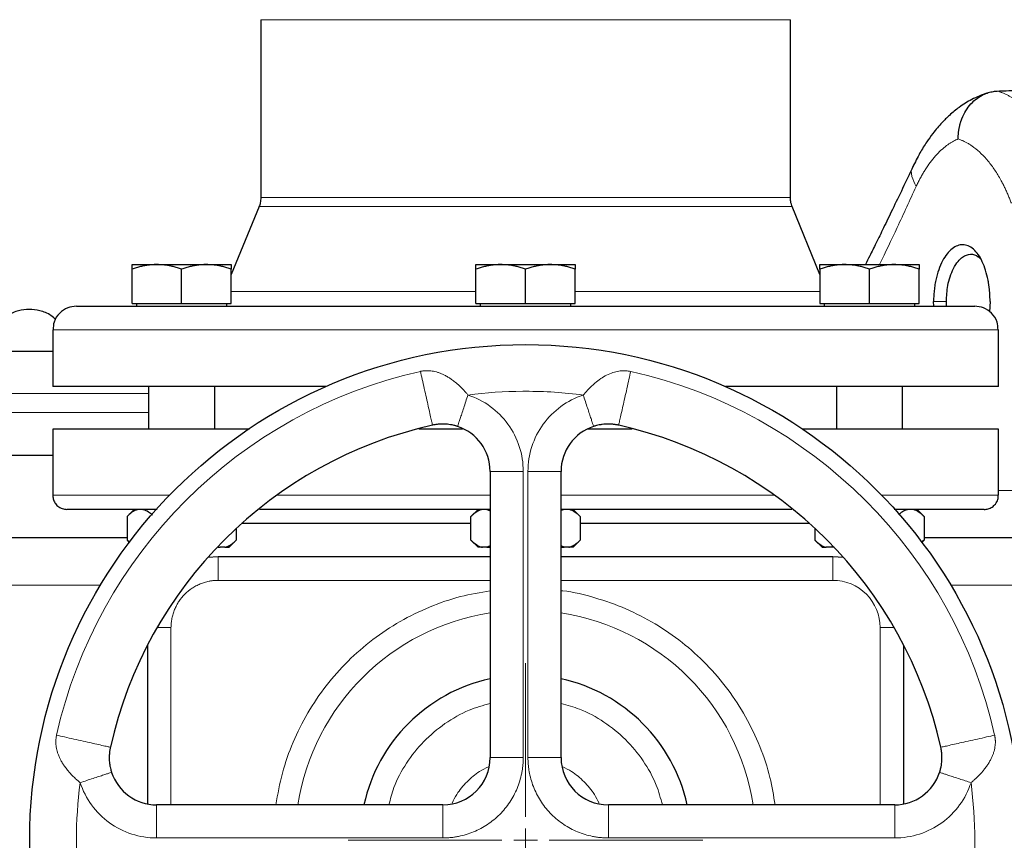
# Model space of a CAD drawing. Units: millimetres. Extents: x 0 to 420, y 0 to 297.
# Drawn here: x 256 to 266, y 242 to 250 of the extents above; entities that cross this region are included whole.
import ezdxf

# ---------------------------------------------------------------- set-up
doc = ezdxf.new("R2010")
doc.units = ezdxf.units.MM

# ---------------------------------------------------------------- blocks, each defined once
blk = doc.blocks.new('SW_CENTERMARKSYMBOL_6')
at = {"color": 0, "linetype": 'Continuous', "lineweight": 18}
for p, q in [((0, 0.25), (0, 1.875)), ((0, 0), (0, 0.125)), ((-0.25, 0), (-1.875, 0)), ((0, 0), (-0.125, 0)), ((0, 0), (0, -0.125)), ((0, 0), (0.125, 0)), ((0.25, 0), (1.875, 0)), ((0, -0.25), (0, -1.875))]:
    blk.add_line(p, q, dxfattribs=at)

msp = doc.modelspace()

# ---------------------------------------------------------------- linework, layer by layer
at = {"color": 7, "linetype": 'Continuous', "lineweight": 25}
for p, q in [((258.22821, 250.24069), (258.22821, 248.35892)), ((263.82821, 248.35892), (263.82821, 250.24069)), ((258.2096, 248.26426), (257.9159, 247.54634)), ((264.14052, 247.54634), (263.84682, 248.26426)), ((256.8659, 247.64976), (257.1284, 247.64976)), ((257.1284, 247.64976), (257.6534, 247.64976)), ((257.6534, 247.64976), (257.9159, 247.64976)), ((260.50321, 247.64976), (260.76571, 247.64976)), ((260.76571, 247.64976), (261.29071, 247.64976)), ((261.29071, 247.64976), (261.55321, 247.64976)), ((264.14052, 247.64976), (264.40302, 247.64976)), ((264.40302, 247.64976), (264.92802, 247.64976)), ((264.92802, 247.64976), (265.19052, 247.64976)), ((256.8659, 247.23976), (256.8659, 247.60287)), ((257.3909, 247.23976), (257.3909, 247.60287)), ((257.9159, 247.23976), (257.9159, 247.60287)), ((260.50321, 247.23976), (260.50321, 247.60287)), ((261.02821, 247.23976), (261.02821, 247.60287)), ((261.55321, 247.23976), (261.55321, 247.60287)), ((264.14052, 247.60287), (264.14052, 247.23976)), ((264.66552, 247.23976), (264.66552, 247.60287)), ((265.19052, 247.23976), (265.19052, 247.60287)), ((256.8659, 247.23976), (257.3909, 247.23976)), ((256.91215, 247.23976), (256.91215, 247.20951)), ((257.3909, 247.23976), (257.9159, 247.23976)), ((257.86965, 247.20951), (257.86965, 247.23976)), ((260.50321, 247.23976), (261.02821, 247.23976)), ((260.54946, 247.23976), (260.54946, 247.20951)), ((261.02821, 247.23976), (261.55321, 247.23976)), ((261.50696, 247.20951), (261.50696, 247.23976)), ((264.14052, 247.23976), (264.66552, 247.23976)), ((264.18677, 247.23976), (264.18677, 247.20951)), ((264.66552, 247.23976), (265.19052, 247.23976)), ((265.14427, 247.20951), (265.14427, 247.23976)), ((265.34565, 247.20976), (265.34316, 247.25976)), ((265.48009, 247.20976), (265.47803, 247.25976)), ((265.9398, 247.25976), (265.93487, 247.14975)), ((256.02821, 246.95976), (256.02821, 246.35976)), ((266.02821, 246.35976), (266.02821, 246.95976)), ((258.9156, 246.35976), (256.02821, 246.35976)), ((257.0409, 246.35976), (257.0409, 245.90976)), ((257.7409, 245.90976), (257.7409, 246.35976)), ((266.02821, 246.35976), (263.14082, 246.35976)), ((264.31552, 246.35976), (264.31552, 245.90976)), ((265.01552, 245.90976), (265.01552, 246.35976)), ((256.02821, 245.91001), (256.02821, 245.20976)), ((266.02821, 245.20976), (266.02821, 245.91001)), ((260.65321, 245.46288), (260.65321, 242.43476)), ((261.40321, 242.43476), (261.40321, 245.46288)), ((256.8909, 245.06211), (256.81318, 244.98439)), ((260.52623, 245.06014), (260.45048, 244.98439)), ((260.61947, 245.05976), (260.65321, 245.04579)), ((261.43696, 245.05976), (261.40321, 245.04694)), ((261.60594, 244.98439), (261.52821, 245.06211)), ((265.24324, 244.98439), (265.16552, 245.06211)), ((256.81355, 244.98476), (256.81355, 244.73476)), ((260.45086, 244.90976), (258.02363, 244.90976)), ((260.45086, 244.73476), (260.45086, 244.98476)), ((261.60556, 244.98476), (261.60556, 244.73476)), ((264.03279, 244.90976), (261.60556, 244.90976)), ((265.24287, 244.98476), (265.24287, 244.73476)), ((257.96825, 244.85926), (257.96825, 244.73476)), ((264.08817, 244.85926), (264.08817, 244.73476)), ((256.81318, 244.73513), (256.83669, 244.71163)), ((256.84136, 244.71187), (256.81355, 244.73476)), ((257.89288, 244.65939), (257.96863, 244.73513)), ((260.45048, 244.73513), (260.52586, 244.65976)), ((261.53019, 244.65939), (261.60594, 244.73513)), ((264.08779, 244.73513), (264.16354, 244.65939)), ((265.24287, 244.73476), (265.21547, 244.7122)), ((265.21973, 244.71163), (265.24324, 244.73513)), ((257.77712, 244.65976), (257.79965, 244.65976)), ((257.84818, 244.65976), (257.79965, 244.65976)), ((260.57093, 244.65976), (260.52586, 244.65976)), ((260.61947, 244.65976), (260.57093, 244.65976)), ((260.65321, 244.67381), (260.61947, 244.65976)), ((260.61947, 244.65976), (260.65321, 244.65976)), ((261.43696, 244.65976), (261.40321, 244.6738)), ((261.40321, 244.65976), (261.43696, 244.65976)), ((261.48549, 244.65976), (261.43696, 244.65976)), ((264.25677, 244.65976), (264.20824, 244.65976)), ((264.2734, 244.66668), (264.25677, 244.65976)), ((264.29011, 244.65976), (264.25677, 244.65976)), ((257.77821, 244.55976), (257.66667, 244.55142)), ((260.65321, 244.55976), (257.77821, 244.55976)), ((264.27831, 244.55976), (261.40321, 244.55976)), ((264.38974, 244.55144), (264.27831, 244.55976)), ((257.02821, 243.62131), (257.02821, 241.94424)), ((265.02831, 241.94425), (265.02831, 243.62112)), ((260.15321, 241.93476), (257.12509, 241.93476)), ((264.93133, 241.93476), (261.90321, 241.93476))]:
    msp.add_line(p, q, dxfattribs=at)
at = {"color": 8, "linetype": 'Continuous', "lineweight": 18}
for p, q in [((263.82821, 250.24069), (258.22821, 250.24069)), ((263.82821, 248.35892), (258.22821, 248.35892)), ((263.84682, 248.26426), (258.2096, 248.26426)), ((260.50321, 247.3651), (257.9159, 247.3651)), ((264.14052, 247.3651), (261.55321, 247.3651)), ((265.47803, 247.25976), (265.34316, 247.25976)), ((266.02821, 246.95976), (256.02821, 246.95976)), ((246.92821, 246.28476), (257.0409, 246.28476)), ((246.92821, 246.08476), (257.0409, 246.08476)), ((260.65321, 245.46288), (261.00321, 245.46288)), ((261.00321, 242.43476), (261.00321, 245.46288)), ((261.05321, 245.46288), (261.40321, 245.46288)), ((261.05321, 242.43476), (261.05321, 245.46288)), ((266.02821, 245.25976), (267.1231, 245.25976)), ((257.26249, 245.20976), (256.02821, 245.20976)), ((260.65321, 245.20976), (258.3962, 245.20976)), ((263.66022, 245.20976), (261.40321, 245.20976)), ((266.02821, 245.20976), (264.79393, 245.20976)), ((257.77821, 244.55976), (257.77821, 244.30976)), ((264.27831, 244.55976), (264.27831, 244.30976)), ((257.77821, 244.30976), (260.65321, 244.30976)), ((261.40321, 244.30976), (264.27831, 244.30976)), ((256.53231, 244.25976), (236.34964, 244.25976)), ((269.77821, 244.25976), (265.52411, 244.25976)), ((257.1311, 243.80976), (257.27821, 243.80976)), ((257.27821, 243.80976), (257.27821, 241.93476)), ((264.77831, 241.93476), (264.77831, 243.80976)), ((264.77831, 243.80976), (264.92533, 243.80976)), ((260.65321, 242.43476), (261.00321, 242.43476)), ((261.05321, 242.43476), (261.40321, 242.43476)), ((257.12509, 241.58476), (257.12509, 241.93476)), ((260.15321, 241.58476), (260.15321, 241.93476)), ((261.90321, 241.93476), (261.90321, 241.58476)), ((264.93133, 241.93476), (264.93133, 241.58476)), ((257.12509, 241.58476), (260.15321, 241.58476)), ((264.93133, 241.58476), (261.90321, 241.58476))]:
    msp.add_line(p, q, dxfattribs=at)
at = {"color": 7, "linetype": 'Continuous', "lineweight": 25}
msp.add_circle((261.02821, 241.55976), 5.24434, dxfattribs=at)
at = {"color": 8, "linetype": 'Continuous', "lineweight": 18}
for radius, start, end in [(5.08333, 102.635625, 167.364375), (5.08333, 12.635625, 77.364375), (2.43645, 98.853724, 171.146276), (2.43645, 8.853724, 81.146276)]:
    msp.add_arc((261.02821, 241.55976), radius, start, end, dxfattribs=at)
at = {"color": 7, "linetype": 'Continuous', "lineweight": 25}
for centre, radius, start, end in [((261.02821, 241.55976), 4.5, 102.634861, 167.364551), ((261.02821, 241.55976), 4.5, 12.634861, 77.364551), ((260.15321, 245.46288), 0.5, 360, 71.820369), ((261.90321, 245.46288), 0.5, 108.179632, 180), ((261.02821, 241.55976), 1.75, 102.373625, 167.626375), ((261.02821, 241.55976), 1.75, 12.373625, 77.626375), ((260.15321, 242.43476), 0.5, 270, 0), ((261.90321, 242.43476), 0.5, 180, 270), ((257.12509, 242.43476), 0.5, 198.179632, 270), ((264.93133, 242.43476), 0.5, 270, 341.820369)]:
    msp.add_arc(centre, radius, start, end, dxfattribs=at)
for points, knots in [([(265.60318, 248.97946), (265.60319, 248.98475), (265.6032, 248.99526), (265.60375, 249.01089), (265.60466, 249.02626), (265.60595, 249.04133), (265.60758, 249.05608), (265.60955, 249.07048), (265.61181, 249.08451), (265.61435, 249.09814), (265.61714, 249.11137), (265.62015, 249.12418), (265.62335, 249.13654), (265.62672, 249.14846), (265.63023, 249.15993), (265.64276, 249.19794), (265.66983, 249.25902), (265.72145, 249.33504), (265.78395, 249.39756), (265.83992, 249.43464), (265.88212, 249.45479), (265.9082, 249.46503), (265.93476, 249.47329), (265.96162, 249.4795), (265.98862, 249.48382), (266.00669, 249.485), (266.01569, 249.4856)], [0, 0, 0, 0, 0.02058921, 0.04089227, 0.06088589, 0.08054752, 0.09985547, 0.11878892, 0.13732802, 0.15545392, 0.17314878, 0.19039583, 0.20717935, 0.2234847, 0.23929828, 0.25460754, 0.38216604, 0.50513655, 0.62988008, 0.75301002, 0.79440287, 0.83583139, 0.87719922, 0.91841114, 0.95937441, 1, 1, 1, 1]), ([(266.01569, 249.4856), (266.04764, 249.48698), (266.11329, 249.48984), (266.21439, 249.49371), (266.32072, 249.49735), (266.43229, 249.50066), (266.54909, 249.50362), (266.62871, 249.50514), (266.66939, 249.50592)], [0, 0, 0, 0, 0.14669066, 0.30137169, 0.46404311, 0.63470496, 0.81335725, 1, 1, 1, 1]), ([(265.90639, 249.46367), (265.85259, 249.44339), (265.7529, 249.40582), (265.62055, 249.32147), (265.51579, 249.23641), (265.43994, 249.16151), (265.38141, 249.09588), (265.32772, 249.02933), (265.26521, 248.94181), (265.19298, 248.82586), (265.14691, 248.73237), (265.1219, 248.68164)], [0, 0, 0, 0, 0.17062265, 0.31619997, 0.43706142, 0.5337091, 0.59433975, 0.66349145, 0.75441637, 0.86674626, 1, 1, 1, 1]), ([(265.12479, 248.68804), (265.08838, 248.61071), (265.01679, 248.45866), (264.9127, 248.2418), (264.81855, 248.04785), (264.73834, 247.88445), (264.67436, 247.75516), (264.63702, 247.68032), (264.62176, 247.64976)], [0, 0, 0, 0, 0.22385714, 0.44016833, 0.62694166, 0.78417415, 0.91185726, 1, 1, 1, 1]), ([(258.2282, 248.36086), (258.22726, 248.34194), (258.22559, 248.30814), (258.21397, 248.27642), (258.20886, 248.26247)], [0, 0, 0, 0, 0.55997029, 1, 1, 1, 1]), ([(263.84757, 248.26247), (263.84127, 248.28034), (263.83002, 248.31226), (263.82877, 248.34601), (263.82822, 248.36086)], [0, 0, 0, 0, 0.56003081, 1, 1, 1, 1]), ([(265.93979, 247.25976), (265.93977, 247.26578), (265.93973, 247.27779), (265.93936, 247.29573), (265.93877, 247.31355), (265.93792, 247.33125), (265.93682, 247.34883), (265.93548, 247.36629), (265.9339, 247.38363), (265.93207, 247.40084), (265.92999, 247.41794), (265.92766, 247.43491), (265.92509, 247.45176), (265.92227, 247.46849), (265.91345, 247.51616), (265.89489, 247.59149), (265.8596, 247.68341), (265.81641, 247.75935), (265.76609, 247.8157), (265.71074, 247.85137), (265.65271, 247.86341), (265.5946, 247.85319), (265.53795, 247.82057), (265.48435, 247.76709), (265.43587, 247.69125), (265.39503, 247.59723), (265.37187, 247.51403), (265.3601, 247.4549), (265.35487, 247.42339), (265.35059, 247.39147), (265.34725, 247.35913), (265.34489, 247.32638), (265.34342, 247.29321), (265.34324, 247.27095), (265.34315, 247.25976)], [0, 0, 0, 0, 0.00961853, 0.01918006, 0.02869279, 0.03816504, 0.04760524, 0.05702191, 0.06642363, 0.07581901, 0.08521671, 0.09462535, 0.10405353, 0.1135098, 0.12300264, 0.18585463, 0.24820588, 0.31044031, 0.37252053, 0.43541727, 0.49805826, 0.55885991, 0.61973738, 0.68251377, 0.74501367, 0.81084836, 0.8765867, 0.89425402, 0.91181731, 0.92933147, 0.94685185, 0.96443377, 0.98213193, 1, 1, 1, 1]), ([(265.47803, 247.25976), (265.4811, 247.31744), (265.486, 247.40934), (265.51678, 247.52616), (265.55279, 247.61424), (265.59868, 247.68476), (265.65942, 247.74262), (265.7341, 247.76832), (265.80071, 247.75087), (265.83384, 247.71708), (265.84268, 247.70805)], [0, 0, 0, 0, 0.1710028, 0.27244245, 0.38428443, 0.50131942, 0.60527089, 0.77325902, 0.93943993, 1, 1, 1, 1]), ([(257.1284, 247.64976), (257.12225, 247.64971), (257.10996, 247.64962), (257.09158, 247.64886), (257.07324, 247.64764), (257.05488, 247.64592), (257.03645, 247.64372), (257.0179, 247.64102), (256.99086, 247.63642), (256.95519, 247.62888), (256.91068, 247.61725), (256.88099, 247.60771), (256.8659, 247.60287)], [0, 0, 0, 0, 0.069332869, 0.138303922, 0.20716912, 0.276180771, 0.345585316, 0.4156213, 0.486517635, 0.653243228, 0.823761387, 1, 1, 1, 1]), ([(256.8659, 247.60287), (256.8659, 247.60536), (256.86591, 247.61029), (256.86592, 247.61702), (256.86592, 247.62317), (256.86592, 247.62869), (256.86591, 247.6336), (256.86591, 247.63858), (256.86593, 247.64324), (256.86595, 247.64699), (256.86593, 247.64933), (256.86591, 247.64962), (256.8659, 247.64976)], [0, 0, 0, 0, 0.08898563, 0.17632639, 0.26223096, 0.34692983, 0.43067532, 0.51374093, 0.63715908, 0.75847745, 0.87897634, 1, 1, 1, 1]), ([(257.3909, 247.60287), (257.3833, 247.60536), (257.36823, 247.61029), (257.34567, 247.61702), (257.32339, 247.62317), (257.3013, 247.62869), (257.27936, 247.6336), (257.25393, 247.63858), (257.22509, 247.64324), (257.19282, 247.64699), (257.16062, 247.64933), (257.13916, 247.64962), (257.1284, 247.64976)], [0, 0, 0, 0, 0.088987804, 0.176331791, 0.26224063, 0.346944831, 0.430696699, 0.513769753, 0.637184769, 0.758497392, 0.878987772, 1, 1, 1, 1]), ([(257.6534, 247.64976), (257.64724, 247.64971), (257.63495, 247.64962), (257.61654, 247.64886), (257.59819, 247.64764), (257.57983, 247.64592), (257.56141, 247.64372), (257.54288, 247.64102), (257.51585, 247.63642), (257.48016, 247.62888), (257.43566, 247.61725), (257.40599, 247.60771), (257.3909, 247.60287)], [0, 0, 0, 0, 0.06934064, 0.13831868, 0.20719014, 0.27620737, 0.34561687, 0.41565721, 0.48655737, 0.65326675, 0.82377174, 1, 1, 1, 1]), ([(257.9159, 247.60287), (257.9083, 247.60536), (257.89322, 247.61029), (257.87066, 247.61702), (257.84837, 247.62317), (257.82629, 247.62869), (257.80435, 247.6336), (257.77893, 247.63858), (257.75007, 247.64324), (257.71777, 247.64699), (257.6856, 247.64933), (257.66415, 247.64962), (257.6534, 247.64976)], [0, 0, 0, 0, 0.08898563, 0.17632639, 0.26223096, 0.34692983, 0.43067532, 0.51374093, 0.63715908, 0.75847745, 0.87897634, 1, 1, 1, 1]), ([(257.9159, 247.64976), (257.9159, 247.64971), (257.9159, 247.64962), (257.91587, 247.64886), (257.91586, 247.64764), (257.91586, 247.64592), (257.91587, 247.64372), (257.91589, 247.64102), (257.9159, 247.63642), (257.91588, 247.62888), (257.91589, 247.61725), (257.9159, 247.60771), (257.9159, 247.60287)], [0, 0, 0, 0, 0.06934064, 0.13831868, 0.20719014, 0.27620737, 0.34561687, 0.41565721, 0.48655737, 0.65326675, 0.82377174, 1, 1, 1, 1]), ([(260.76571, 247.64976), (260.75955, 247.64971), (260.74727, 247.64962), (260.72888, 247.64886), (260.71054, 247.64764), (260.69218, 247.64592), (260.67375, 247.64372), (260.6552, 247.64102), (260.62816, 247.63642), (260.59249, 247.62888), (260.54798, 247.61725), (260.5183, 247.60771), (260.50321, 247.60287)], [0, 0, 0, 0, 0.06934064, 0.13831868, 0.20719014, 0.27620737, 0.34561687, 0.41565721, 0.48655737, 0.65326675, 0.82377174, 1, 1, 1, 1]), ([(260.50321, 247.60287), (260.50321, 247.60536), (260.50321, 247.61029), (260.50322, 247.61702), (260.50323, 247.62317), (260.50323, 247.62869), (260.50322, 247.6336), (260.50321, 247.63858), (260.50324, 247.64324), (260.50326, 247.64699), (260.50323, 247.64933), (260.50322, 247.64962), (260.50321, 247.64976)], [0, 0, 0, 0, 0.08898563, 0.17632639, 0.26223096, 0.34692983, 0.43067532, 0.51374093, 0.63715908, 0.75847745, 0.87897634, 1, 1, 1, 1]), ([(261.02821, 247.60287), (261.0206, 247.60536), (261.00553, 247.61029), (260.98298, 247.61702), (260.9607, 247.62317), (260.93861, 247.62869), (260.91667, 247.6336), (260.89124, 247.63858), (260.86241, 247.64324), (260.83013, 247.64699), (260.79793, 247.64933), (260.77647, 247.64962), (260.76571, 247.64976)], [0, 0, 0, 0, 0.08898563, 0.17632639, 0.26223096, 0.34692983, 0.43067532, 0.51374093, 0.63715908, 0.75847745, 0.87897634, 1, 1, 1, 1]), ([(261.29071, 247.64976), (261.28455, 247.64971), (261.27226, 247.64962), (261.25385, 247.64886), (261.2355, 247.64764), (261.21715, 247.64592), (261.19873, 247.64372), (261.1802, 247.64102), (261.15316, 247.63642), (261.11747, 247.62888), (261.07297, 247.61725), (261.04329, 247.60771), (261.02821, 247.60287)], [0, 0, 0, 0, 0.06933287, 0.13830392, 0.20716912, 0.27618077, 0.34558531, 0.4156213, 0.48651763, 0.65324322, 0.82376139, 1, 1, 1, 1]), ([(261.55321, 247.60287), (261.5456, 247.60536), (261.53053, 247.61029), (261.50797, 247.61702), (261.48568, 247.62317), (261.46359, 247.62869), (261.44165, 247.6336), (261.41623, 247.63858), (261.38737, 247.64324), (261.35507, 247.64699), (261.32291, 247.64933), (261.30146, 247.64962), (261.29071, 247.64976)], [0, 0, 0, 0, 0.0889878, 0.17633179, 0.26224063, 0.34694483, 0.4306967, 0.51376976, 0.63718477, 0.75849739, 0.87898777, 1, 1, 1, 1]), ([(261.55321, 247.64976), (261.55321, 247.64971), (261.5532, 247.64962), (261.55318, 247.64886), (261.55317, 247.64764), (261.55317, 247.64592), (261.55318, 247.64372), (261.5532, 247.64102), (261.55321, 247.63642), (261.55319, 247.62888), (261.5532, 247.61725), (261.55321, 247.60771), (261.55321, 247.60287)], [0, 0, 0, 0, 0.06934064, 0.13831868, 0.20719014, 0.27620737, 0.34561687, 0.41565722, 0.48655737, 0.65326675, 0.82377174, 1, 1, 1, 1]), ([(264.40302, 247.64976), (264.39686, 247.64971), (264.38457, 247.64962), (264.36619, 247.64886), (264.34784, 247.64764), (264.32949, 247.64592), (264.31106, 247.64372), (264.29251, 247.64102), (264.26546, 247.63642), (264.2298, 247.62888), (264.18529, 247.61725), (264.1556, 247.60771), (264.14052, 247.60287)], [0, 0, 0, 0, 0.06934064, 0.13831868, 0.20719014, 0.27620737, 0.34561687, 0.41565721, 0.48655737, 0.65326675, 0.82377174, 1, 1, 1, 1]), ([(264.14052, 247.60287), (264.14052, 247.60536), (264.14052, 247.61029), (264.14053, 247.61702), (264.14053, 247.62317), (264.14053, 247.62869), (264.14053, 247.6336), (264.14052, 247.63858), (264.14054, 247.64324), (264.14057, 247.64699), (264.14054, 247.64933), (264.14052, 247.64962), (264.14052, 247.64976)], [0, 0, 0, 0, 0.088987803, 0.176331791, 0.26224063, 0.346944831, 0.4306967, 0.513769754, 0.637184769, 0.758497392, 0.878987771, 1, 1, 1, 1]), ([(264.66552, 247.60287), (264.65791, 247.60536), (264.64284, 247.61029), (264.62029, 247.61702), (264.598, 247.62317), (264.57592, 247.62869), (264.55398, 247.6336), (264.52855, 247.63858), (264.49971, 247.64324), (264.46744, 247.64699), (264.43524, 247.64933), (264.41377, 247.64962), (264.40302, 247.64976)], [0, 0, 0, 0, 0.08898563, 0.17632639, 0.26223096, 0.34692983, 0.43067532, 0.51374093, 0.63715908, 0.75847745, 0.87897634, 1, 1, 1, 1]), ([(264.92802, 247.64976), (264.92186, 247.64971), (264.90957, 247.64962), (264.89116, 247.64886), (264.8728, 247.64764), (264.85444, 247.64592), (264.83603, 247.64372), (264.8175, 247.64102), (264.79046, 247.63642), (264.75477, 247.62888), (264.71028, 247.61725), (264.6806, 247.60771), (264.66552, 247.60287)], [0, 0, 0, 0, 0.06934064, 0.13831868, 0.20719014, 0.27620737, 0.34561687, 0.41565721, 0.48655737, 0.65326675, 0.82377174, 1, 1, 1, 1]), ([(265.19052, 247.60287), (265.18291, 247.60536), (265.16784, 247.61029), (265.14528, 247.61702), (265.12298, 247.62317), (265.1009, 247.62869), (265.07896, 247.6336), (265.05355, 247.63858), (265.02469, 247.64324), (264.99239, 247.64699), (264.96022, 247.64933), (264.93877, 247.64962), (264.92802, 247.64976)], [0, 0, 0, 0, 0.08898563, 0.17632639, 0.26223096, 0.34692983, 0.43067532, 0.51374093, 0.63715908, 0.75847745, 0.87897634, 1, 1, 1, 1]), ([(265.19052, 247.64976), (265.19051, 247.64971), (265.19051, 247.64962), (265.19049, 247.64886), (265.19048, 247.64764), (265.19047, 247.64592), (265.19049, 247.64372), (265.1905, 247.64102), (265.19052, 247.63642), (265.1905, 247.62888), (265.19051, 247.61725), (265.19051, 247.60771), (265.19052, 247.60287)], [0, 0, 0, 0, 0.06933287, 0.13830392, 0.20716912, 0.27618077, 0.34558532, 0.4156213, 0.48651764, 0.65324323, 0.82376139, 1, 1, 1, 1]), ([(256.27821, 247.20976), (256.24675, 247.20629), (256.18124, 247.19905), (256.09431, 247.1391), (256.03632, 247.05324), (256.03277, 246.98751), (256.03125, 246.95941)], [0, 0, 0, 0, 0.24021952, 0.50023229, 0.78638744, 1, 1, 1, 1]), ([(256.27821, 247.20976), (256.27821, 247.20976), (256.77462, 247.20976), (258.54334, 247.20976), (259.74395, 247.20976), (262.25311, 247.20976), (263.45993, 247.20976), (265.25075, 247.20976), (265.76216, 247.20976), (265.77784, 247.20976)], [0, 0, 0, 0, 0.25, 0.25, 0.5, 0.5, 0.75, 0.75, 1, 1, 1, 1]), ([(266.02503, 246.96048), (266.02351, 246.98821), (266.01995, 247.05356), (265.9621, 247.13909), (265.87518, 247.19905), (265.80967, 247.20629), (265.77821, 247.20976)], [0, 0, 0, 0, 0.211436879, 0.498384023, 0.759115624, 1, 1, 1, 1]), ([(256.05885, 247.06866), (256.0427, 247.08371), (255.9949, 247.12825), (255.89566, 247.16439), (255.77842, 247.18056), (255.65987, 247.16524), (255.54034, 247.11497), (255.4297, 247.02175), (255.357, 246.89162), (255.32561, 246.78791), (255.33311, 246.73634), (255.33334, 246.73476)], [0, 0, 0, 0, 0.0659187, 0.19501639, 0.30742576, 0.41983512, 0.54893281, 0.69216934, 0.84368855, 0.99520433, 1, 1, 1, 1]), ([(247.37821, 246.73476), (247.3832, 246.73476), (247.39317, 246.73476), (247.4737, 246.73476), (247.60173, 246.73476), (247.78117, 246.73476), (248.00963, 246.73476), (248.28604, 246.73476), (248.60864, 246.73476), (248.97548, 246.73476), (249.38424, 246.73476), (249.8324, 246.73476), (250.3172, 246.73476), (250.83571, 246.73476), (251.38471, 246.73476), (251.96079, 246.73476), (252.56036, 246.73476), (253.17976, 246.73476), (253.81521, 246.73476), (254.46284, 246.73476), (255.11843, 246.73476), (255.64194, 246.73476), (255.94489, 246.73476), (256.02821, 246.73476)], [0, 0, 0, 0, 0.04906429, 0.09813539, 0.14720939, 0.19628141, 0.24534662, 0.29441061, 0.34348196, 0.39255601, 0.44162807, 0.49069329, 0.53975719, 0.5888286, 0.63790271, 0.68697471, 0.73603991, 0.78510388, 0.83417516, 0.88324929, 0.93232128, 0.98138655, 1, 1, 1, 1]), ([(260.30921, 245.93792), (260.30652, 245.93879), (260.29976, 245.94097), (260.28743, 245.94461), (260.27064, 245.94904), (260.24674, 245.95433), (260.2181, 245.95901), (260.18761, 245.96199), (260.15421, 245.96329), (260.12256, 245.96235), (260.09172, 245.95928), (260.06732, 245.9557), (260.05155, 245.95239), (260.04387, 245.95078)], [0, 0, 0, 0, 0.03117647, 0.07822115, 0.14198896, 0.22362121, 0.35112506, 0.46782199, 0.56904878, 0.72747847, 0.82231544, 0.913451, 1, 1, 1, 1]), ([(262.01257, 245.95078), (262.00871, 245.95162), (262.0009, 245.95331), (261.98902, 245.95551), (261.97691, 245.95748), (261.9646, 245.95915), (261.95214, 245.96054), (261.92971, 245.96246), (261.90233, 245.96329), (261.86901, 245.962), (261.83841, 245.95902), (261.80776, 245.95403), (261.78091, 245.94789), (261.76142, 245.94247), (261.75113, 245.93918), (261.74721, 245.93793)], [0, 0, 0, 0, 0.04360117, 0.0880686, 0.13330113, 0.17918055, 0.22561762, 0.27253902, 0.42974094, 0.53215953, 0.64802399, 0.77634154, 0.88089069, 0.95464911, 1, 1, 1, 1]), ([(258.10973, 245.90976), (258.02416, 245.90976), (257.80555, 245.90976), (257.48771, 245.90976), (257.15675, 245.90976), (256.86423, 245.90976), (256.61149, 245.90976), (256.40143, 245.90976), (256.23566, 245.90976), (256.11698, 245.90976), (256.04213, 245.90976), (256.03285, 245.90976), (256.02821, 245.90976)], [0, 0, 0, 0, 0.0666973, 0.17039763, 0.27409795, 0.37779814, 0.48149869, 0.58519881, 0.68889895, 0.79259948, 0.89629997, 1, 1, 1, 1]), ([(260.3602, 245.90976), (260.25706, 245.90976), (260.10135, 245.90976), (259.95012, 245.90976), (259.89906, 245.90976)], [0, 0, 0, 0, 0.66234564, 1, 1, 1, 1]), ([(262.15367, 245.90976), (262.10383, 245.90976), (261.94907, 245.90976), (261.78972, 245.90976), (261.6817, 245.90976)], [0, 0, 0, 0, 0.32208582, 1, 1, 1, 1]), ([(266.02821, 245.90976), (266.02357, 245.90976), (266.01429, 245.90976), (265.93944, 245.90976), (265.82076, 245.90976), (265.65499, 245.90976), (265.44493, 245.90976), (265.19219, 245.90976), (264.89968, 245.90976), (264.56867, 245.90976), (264.25388, 245.90976), (264.03853, 245.90976), (263.9562, 245.90976)], [0, 0, 0, 0, 0.10396006, 0.20792056, 0.31188116, 0.41584128, 0.5198015, 0.62376208, 0.7277223, 0.83168265, 0.935643, 1, 1, 1, 1]), ([(247.37821, 245.63476), (247.3832, 245.63476), (247.39317, 245.63476), (247.47371, 245.63476), (247.60174, 245.63476), (247.78117, 245.63476), (248.00963, 245.63476), (248.28605, 245.63476), (248.60865, 245.63476), (248.97549, 245.63476), (249.38425, 245.63476), (249.83241, 245.63476), (250.31722, 245.63476), (250.83572, 245.63476), (251.38473, 245.63476), (251.9608, 245.63476), (252.56037, 245.63476), (253.17977, 245.63476), (253.81524, 245.63476), (254.46286, 245.63476), (255.11844, 245.63476), (255.64194, 245.63476), (255.94489, 245.63476), (256.02821, 245.63476)], [0, 0, 0, 0, 0.04906491, 0.09813727, 0.14721128, 0.19628266, 0.24534663, 0.29441188, 0.3434839, 0.39255794, 0.44162932, 0.49069329, 0.53975848, 0.58883053, 0.63790452, 0.68697591, 0.7360399, 0.78510506, 0.83417711, 0.88325119, 0.93232262, 0.98138655, 1, 1, 1, 1]), ([(256.02829, 245.21447), (256.02899, 245.20041), (256.03047, 245.17113), (256.049, 245.12914), (256.08125, 245.09166), (256.12627, 245.06488), (256.16135, 245.06142), (256.17821, 245.05976)], [0, 0, 0, 0, 0.17542217, 0.36527493, 0.56198723, 0.78956437, 1, 1, 1, 1]), ([(265.87821, 245.05976), (265.8924, 245.06094), (265.92188, 245.06338), (265.96345, 245.08353), (265.99974, 245.11715), (266.02474, 245.16286), (266.02704, 245.19776), (266.02814, 245.21447)], [0, 0, 0, 0, 0.17740033, 0.3685, 0.56541103, 0.79183063, 1, 1, 1, 1]), ([(257.13358, 245.05976), (257.08357, 245.05976), (256.93774, 245.05976), (256.73785, 245.05976), (256.53426, 245.05976), (256.37544, 245.05976), (256.26175, 245.05976), (256.19099, 245.05976), (256.18281, 245.05976), (256.17878, 245.05976)], [0, 0, 0, 0, 0.08034169, 0.23426025, 0.38817925, 0.54209778, 0.69601648, 0.84993451, 1, 1, 1, 1]), ([(256.93362, 245.05976), (256.91727, 245.0547), (256.88412, 245.04444), (256.84445, 245.01443), (256.82136, 244.99226), (256.81355, 244.98476)], [0, 0, 0, 0, 0.3917815, 0.79437092, 1, 1, 1, 1]), ([(256.98216, 245.05976), (257.00181, 245.05373), (257.0366, 245.04304), (257.06853, 245.01377), (257.08243, 245.00103)], [0, 0, 0, 0, 0.56476634, 1, 1, 1, 1]), ([(260.65321, 245.05976), (260.61207, 245.05976), (260.41263, 245.05976), (260.0587, 245.05976), (259.59746, 245.05976), (259.14961, 245.05976), (258.72186, 245.05976), (258.40833, 245.05976), (258.24771, 245.05976), (258.2131, 245.05976)], [0, 0, 0, 0, 0.04696371, 0.22764662, 0.40832933, 0.58901158, 0.76969432, 0.95037696, 1, 1, 1, 1]), ([(260.57093, 245.05976), (260.56813, 245.05917), (260.56253, 245.05798), (260.55416, 245.05551), (260.54579, 245.05254), (260.5374, 245.04902), (260.52898, 245.04497), (260.52052, 245.04037), (260.50809, 245.03289), (260.49168, 245.02135), (260.47124, 245.00452), (260.45775, 244.99144), (260.45086, 244.98476)], [0, 0, 0, 0, 0.06675204, 0.13361847, 0.2007981, 0.26848371, 0.3368608, 0.40610655, 0.47638895, 0.64447307, 0.81852389, 1, 1, 1, 1]), ([(263.84419, 245.05976), (263.80278, 245.05976), (263.635, 245.05976), (263.31366, 245.05976), (262.88475, 245.05976), (262.43616, 245.05976), (261.97433, 245.05976), (261.62798, 245.05976), (261.43644, 245.05976), (261.40321, 245.05976)], [0, 0, 0, 0, 0.05917656, 0.23975904, 0.42034146, 0.60092488, 0.78150735, 0.96209021, 1, 1, 1, 1]), ([(261.60556, 244.98476), (261.60204, 244.98823), (261.59508, 244.99508), (261.58459, 245.00464), (261.57422, 245.01352), (261.56394, 245.02166), (261.55373, 245.0291), (261.54209, 245.03678), (261.52901, 245.04433), (261.51446, 245.05115), (261.5, 245.05648), (261.49032, 245.05867), (261.48549, 245.05976)], [0, 0, 0, 0, 0.09304616, 0.1840204, 0.27308788, 0.36043079, 0.44624879, 0.53075924, 0.65116466, 0.76888396, 0.88483395, 1, 1, 1, 1]), ([(265.8782, 245.05976), (265.87332, 245.05976), (265.86356, 245.05976), (265.79006, 245.05976), (265.67404, 245.05976), (265.51309, 245.05976), (265.3072, 245.05976), (265.11148, 245.05976), (264.97135, 245.05976), (264.9275, 245.05976)], [0, 0, 0, 0, 0.1549066, 0.30981242, 0.46471913, 0.61962597, 0.77453245, 0.92943903, 1, 1, 1, 1]), ([(265.07426, 245.05976), (265.05793, 245.05464), (265.02481, 245.04425), (264.99189, 245.02014), (264.97534, 245.00457), (264.97415, 245.00345)], [0, 0, 0, 0, 0.47452253, 0.96213384, 1, 1, 1, 1]), ([(265.24287, 244.98476), (265.23935, 244.98823), (265.23238, 244.99508), (265.2219, 245.00464), (265.21153, 245.01352), (265.20125, 245.02166), (265.19104, 245.0291), (265.1794, 245.03678), (265.16631, 245.04433), (265.15177, 245.05115), (265.1373, 245.05648), (265.12762, 245.05867), (265.1228, 245.05976)], [0, 0, 0, 0, 0.09304616, 0.1840204, 0.27308788, 0.36043079, 0.44624879, 0.53075924, 0.65116466, 0.76888396, 0.88483395, 1, 1, 1, 1]), ([(256.81355, 244.75976), (256.50502, 244.75976), (255.83736, 244.75976), (254.78749, 244.75976), (253.6734, 244.75976), (252.54764, 244.75976), (251.41482, 244.75976), (250.2782, 244.75976), (249.1416, 244.75976), (248.00874, 244.75976), (246.88309, 244.75976), (245.76857, 244.75976), (244.66845, 244.75976), (243.58654, 244.75976), (242.52619, 244.75976), (241.49084, 244.75976), (240.48394, 244.75976), (239.5086, 244.75976), (238.56795, 244.75976), (237.66587, 244.75976), (236.80126, 244.75976), (236.26206, 244.75976), (235.9925, 244.75976)], [0, 0, 0, 0, 0.04324966, 0.09359281, 0.14396112, 0.19430384, 0.24466869, 0.29502121, 0.34537484, 0.39573911, 0.44608217, 0.49645048, 0.54679329, 0.59715812, 0.64751053, 0.69786421, 0.74822846, 0.79857164, 0.84893998, 0.89928266, 0.94964719, 1, 1, 1, 1]), ([(257.84818, 244.65976), (257.85097, 244.66035), (257.85656, 244.66154), (257.8649, 244.66399), (257.87324, 244.66695), (257.8816, 244.67045), (257.88999, 244.67448), (257.89843, 244.67906), (257.91085, 244.68652), (257.9273, 244.69806), (257.9478, 244.71494), (257.96134, 244.72806), (257.96825, 244.73476)], [0, 0, 0, 0, 0.06652374, 0.13316208, 0.20011191, 0.26756416, 0.33570259, 0.40470272, 0.47473106, 0.64333551, 0.81793365, 1, 1, 1, 1]), ([(260.45086, 244.73476), (260.45435, 244.73133), (260.46125, 244.72454), (260.47163, 244.71506), (260.4819, 244.70625), (260.49209, 244.69815), (260.50221, 244.69076), (260.51383, 244.68305), (260.52698, 244.67542), (260.54167, 244.66848), (260.55628, 244.66307), (260.56606, 244.66086), (260.57093, 244.65976)], [0, 0, 0, 0, 0.09216978, 0.18230511, 0.27056622, 0.3571297, 0.44218898, 0.52595451, 0.64763464, 0.76656229, 0.88367956, 1, 1, 1, 1]), ([(261.48549, 244.65976), (261.48828, 244.66035), (261.49386, 244.66154), (261.5022, 244.66399), (261.51055, 244.66695), (261.51891, 244.67045), (261.5273, 244.67448), (261.53573, 244.67906), (261.54816, 244.68652), (261.56461, 244.69806), (261.58511, 244.71494), (261.59865, 244.72806), (261.60556, 244.73476)], [0, 0, 0, 0, 0.06652374, 0.13316209, 0.20011191, 0.26756416, 0.33570259, 0.40470272, 0.47473106, 0.64333551, 0.81793365, 1, 1, 1, 1]), ([(264.08817, 244.73476), (264.09165, 244.73133), (264.09855, 244.72454), (264.10894, 244.71506), (264.11921, 244.70625), (264.1294, 244.69815), (264.13951, 244.69076), (264.15114, 244.68305), (264.16429, 244.67542), (264.17898, 244.66848), (264.19359, 244.66307), (264.20336, 244.66086), (264.20824, 244.65976)], [0, 0, 0, 0, 0.092169785, 0.182305112, 0.270566219, 0.357129701, 0.442188985, 0.525954512, 0.647634635, 0.766562293, 0.88367956, 1, 1, 1, 1]), ([(269.27694, 244.75976), (269.26723, 244.75976), (269.24781, 244.75976), (269.14514, 244.75976), (268.99098, 244.75976), (268.78329, 244.75976), (268.52792, 244.75976), (268.22991, 244.75976), (267.89571, 244.75976), (267.53242, 244.75976), (267.14774, 244.75976), (266.74993, 244.75976), (266.34722, 244.75976), (265.94903, 244.75976), (265.57548, 244.75976), (265.34916, 244.75976), (265.24287, 244.75976)], [0, 0, 0, 0, 0.07201787, 0.14403567, 0.21605322, 0.28807093, 0.36008881, 0.43210645, 0.50412416, 0.57614188, 0.64815962, 0.7201773, 0.79219505, 0.86421278, 0.93623047, 1, 1, 1, 1]), ([(257.84818, 244.65976), (257.86127, 244.65976), (257.88743, 244.65976), (257.89131, 244.65976), (257.89325, 244.65976)], [0, 0, 0, 0, 0.49999867, 1, 1, 1, 1]), ([(264.16317, 244.65976), (264.16511, 244.65976), (264.16899, 244.65976), (264.19516, 244.65976), (264.20824, 244.65976)], [0, 0, 0, 0, 0.50000078, 1, 1, 1, 1]), ([(256.63719, 242.54412), (256.63635, 242.54026), (256.63466, 242.53245), (256.63246, 242.52057), (256.6305, 242.50846), (256.62882, 242.49615), (256.62743, 242.48369), (256.62551, 242.46126), (256.62468, 242.43388), (256.62597, 242.40056), (256.62895, 242.36996), (256.63394, 242.33931), (256.64008, 242.31246), (256.6455, 242.29297), (256.64879, 242.28268), (256.65005, 242.27876)], [0, 0, 0, 0, 0.043601148, 0.088068564, 0.133301092, 0.179180517, 0.225617601, 0.272539022, 0.429741013, 0.53215953, 0.64802402, 0.77634154, 0.88089067, 0.954649089, 1, 1, 1, 1]), ([(265.40637, 242.27876), (265.40724, 242.28146), (265.40942, 242.28821), (265.41306, 242.30054), (265.41749, 242.31733), (265.42278, 242.34123), (265.42746, 242.36987), (265.43044, 242.40036), (265.43174, 242.43376), (265.4308, 242.46541), (265.42773, 242.49625), (265.42415, 242.52065), (265.42084, 242.53642), (265.41923, 242.54411)], [0, 0, 0, 0, 0.031176466, 0.078221141, 0.141988956, 0.223621207, 0.351125068, 0.467821992, 0.569048793, 0.727478474, 0.82231543, 0.913450987, 1, 1, 1, 1])]:
    msp.add_open_spline(points, degree=3, knots=knots, dxfattribs=at)
at = {"color": 8, "linetype": 'Continuous', "lineweight": 18}
for points, knots in [([(266.01569, 249.4856), (266.02131, 249.48389), (266.03247, 249.48052), (266.049, 249.47485), (266.06521, 249.4688), (266.08112, 249.46236), (266.09672, 249.45555), (266.11201, 249.44839), (266.12699, 249.44091), (266.14167, 249.43312), (266.15605, 249.42503), (266.17014, 249.41668), (266.18393, 249.40808), (266.19742, 249.39925), (266.21062, 249.3902), (266.23601, 249.37203), (266.27307, 249.34271), (266.32088, 249.29894), (266.367, 249.25066), (266.40477, 249.20597), (266.43497, 249.16691), (266.45826, 249.13489), (266.48132, 249.10125), (266.50411, 249.06596), (266.52662, 249.02901), (266.54882, 248.99038), (266.57068, 248.95007), (266.59218, 248.90805), (266.61329, 248.86433), (266.63399, 248.81889), (266.65427, 248.77176), (266.67407, 248.7229), (266.69345, 248.67243), (266.70587, 248.63758), (266.7121, 248.62008)], [0, 0, 0, 0, 0.01974254, 0.03922273, 0.05844052, 0.07739563, 0.09608774, 0.11451659, 0.1326819, 0.15058346, 0.16822105, 0.18559448, 0.20270359, 0.21954823, 0.23612829, 0.25244366, 0.31578559, 0.37863972, 0.44100879, 0.50289122, 0.53644484, 0.57030021, 0.60445675, 0.63891397, 0.67367153, 0.70872928, 0.74408738, 0.77974625, 0.81570596, 0.85196614, 0.88852626, 0.9253857, 0.96254382, 1, 1, 1, 1]), ([(265.1585, 248.47597), (265.16177, 248.48305), (265.16831, 248.49722), (265.17838, 248.51804), (265.18864, 248.53853), (265.1991, 248.55866), (265.20977, 248.57845), (265.22064, 248.59789), (265.23171, 248.61698), (265.24298, 248.63572), (265.26761, 248.67523), (265.30696, 248.73239), (265.36275, 248.80087), (265.42075, 248.86046), (265.46856, 248.90061), (265.50495, 248.92664), (265.52939, 248.94242), (265.55391, 248.9565), (265.57851, 248.96903), (265.59496, 248.97599), (265.60318, 248.97946)], [0, 0, 0, 0, 0.02774186, 0.05548757, 0.0832474, 0.11103159, 0.13885037, 0.16671391, 0.19463234, 0.22261575, 0.25067414, 0.37552073, 0.50074665, 0.62570763, 0.75048078, 0.80066861, 0.85065735, 0.90050388, 0.95026555, 1, 1, 1, 1]), ([(265.60318, 248.97946), (265.60839, 248.97761), (265.61881, 248.9739), (265.63431, 248.9677), (265.64972, 248.96104), (265.66504, 248.95388), (265.68026, 248.94621), (265.69539, 248.93805), (265.71043, 248.92939), (265.72537, 248.92023), (265.74022, 248.91057), (265.75498, 248.90042), (265.79143, 248.87393), (265.84813, 248.8255), (265.92178, 248.74523), (265.99082, 248.65198), (266.04067, 248.56964), (266.07433, 248.50648), (266.09395, 248.46718), (266.11289, 248.4267), (266.13115, 248.38503), (266.14879, 248.34226), (266.16, 248.31278), (266.1656, 248.29803)], [0, 0, 0, 0, 0.02260022, 0.04519924, 0.06780293, 0.09041717, 0.11304783, 0.13570078, 0.15838185, 0.18109686, 0.20385161, 0.22665185, 0.24950333, 0.37425754, 0.49921766, 0.62430223, 0.74928336, 0.7912897, 0.83315791, 0.87492534, 0.91662962, 0.95830855, 1, 1, 1, 1]), ([(265.1257, 248.68763), (265.12504, 248.68693), (265.10112, 248.66146), (265.10504, 248.58629), (265.14113, 248.51181), (265.1585, 248.47596)], [0, 0, 0, 0, 0.01444157, 0.52557598, 1, 1, 1, 1]), ([(265.1585, 248.47596), (265.09229, 248.33182), (264.96596, 248.05675), (264.83415, 247.781), (264.77141, 247.64976)], [0, 0, 0, 0, 0.52403144, 1, 1, 1, 1]), ([(259.91623, 246.51998), (259.91949, 246.52069), (259.92608, 246.52214), (259.93615, 246.52389), (259.94648, 246.52535), (259.95707, 246.52647), (259.96791, 246.52727), (259.97898, 246.5277), (259.99027, 246.52778), (260.00178, 246.52747), (260.01349, 246.52677), (260.03116, 246.52511), (260.05542, 246.52139), (260.08558, 246.51426), (260.11714, 246.50413), (260.14859, 246.49139), (260.18163, 246.47519), (260.21394, 246.45655), (260.2481, 246.43382), (260.27842, 246.41084), (260.31353, 246.38125), (260.34528, 246.35136), (260.37611, 246.31906), (260.39866, 246.2939), (260.41217, 246.27786), (260.4184, 246.27046)], [0, 0, 0, 0, 0.01649878, 0.03336339, 0.05060748, 0.06824379, 0.08628488, 0.10474357, 0.1236334, 0.14296902, 0.16276673, 0.18304485, 0.23319914, 0.2885134, 0.34334531, 0.40584677, 0.46582559, 0.53546471, 0.59970216, 0.67761328, 0.72996093, 0.83254184, 0.8962239, 0.95212407, 1, 1, 1, 1]), ([(259.91623, 246.51998), (259.9218, 246.49513), (259.92826, 246.46633), (259.9422, 246.40414), (259.94967, 246.37081), (259.96461, 246.30416), (259.97207, 246.2709), (259.98609, 246.20837), (259.99265, 246.17912), (260.00441, 246.12663), (260.0103, 246.10037), (260.02127, 246.05141), (260.02635, 246.02876), (260.03483, 245.99096), (260.03821, 245.97587), (260.04272, 245.95577), (260.04384, 245.95077), (260.04384, 245.95077)], [0, 0, 0, 0, 0.125, 0.125, 0.25, 0.25, 0.375, 0.375, 0.5, 0.5, 0.625, 0.625, 0.75, 0.75, 0.875, 0.875, 1, 1, 1, 1]), ([(261.63801, 246.27045), (261.64193, 246.27512), (261.64981, 246.28447), (261.6619, 246.29831), (261.67425, 246.31204), (261.68686, 246.32562), (261.70539, 246.34492), (261.73006, 246.36917), (261.77031, 246.40522), (261.82116, 246.44418), (261.8848, 246.48171), (261.94867, 246.50891), (262.00104, 246.52212), (262.03898, 246.5265), (262.06409, 246.52755), (262.08936, 246.5268), (262.11481, 246.52444), (262.1317, 246.52147), (262.14019, 246.51998)], [0, 0, 0, 0, 0.0301728, 0.06053207, 0.09106854, 0.12177333, 0.15263793, 0.22435717, 0.29488122, 0.42538942, 0.55160488, 0.67822869, 0.78822225, 0.83076497, 0.87295722, 0.91505558, 0.95731833, 1, 1, 1, 1]), ([(262.01259, 245.95077), (262.01259, 245.95077), (262.01371, 245.95577), (262.01821, 245.97587), (262.02159, 245.99096), (262.03007, 246.02876), (262.03515, 246.05141), (262.04612, 246.10037), (262.05201, 246.12663), (262.06378, 246.17912), (262.07034, 246.20837), (262.08435, 246.2709), (262.09181, 246.30416), (262.10675, 246.37081), (262.11422, 246.40414), (262.12816, 246.46633), (262.13462, 246.49513), (262.14019, 246.51998)], [0, 0, 0, 0, 0.125, 0.125, 0.25, 0.25, 0.375, 0.375, 0.5, 0.5, 0.625, 0.625, 0.75, 0.75, 0.875, 0.875, 1, 1, 1, 1]), ([(260.4184, 246.27046), (260.4109, 246.24762), (260.40323, 246.22427), (260.38807, 246.17808), (260.38057, 246.15525), (260.36628, 246.11174), (260.35949, 246.09106), (260.34705, 246.05319), (260.34141, 246.03599), (260.33151, 246.00585), (260.32726, 245.99291), (260.32019, 245.97139), (260.31737, 245.96281), (260.31089, 245.94307), (260.3092, 245.93793), (260.3092, 245.93792)], [0, 0, 0, 0, 0.125, 0.125, 0.25, 0.25, 0.375, 0.375, 0.5, 0.5, 0.625, 0.625, 0.75, 0.75, 1, 1, 1, 1]), ([(260.4184, 246.27046), (260.58851, 246.2146), (260.73664, 246.10644), (260.94667, 245.81641), (261.00321, 245.64193), (261.00321, 245.46288)], [0, 0, 0, 0, 0.5, 0.5, 1, 1, 1, 1]), ([(261.05321, 245.46288), (261.05321, 245.64193), (261.10975, 245.81641), (261.31978, 246.10643), (261.4679, 246.21459), (261.63801, 246.27045)], [0, 0, 0, 0, 0.5, 0.5, 1, 1, 1, 1]), ([(261.74721, 245.93793), (261.74721, 245.93793), (261.74552, 245.94307), (261.73904, 245.96281), (261.73622, 245.97138), (261.72916, 245.9929), (261.72491, 246.00585), (261.71501, 246.03599), (261.70936, 246.05318), (261.69693, 246.09106), (261.69014, 246.11173), (261.67585, 246.15525), (261.66835, 246.17808), (261.65318, 246.22427), (261.64551, 246.24762), (261.63801, 246.27045)], [0, 0, 0, 0, 0.25, 0.25, 0.375, 0.375, 0.5, 0.5, 0.625, 0.625, 0.75, 0.75, 0.875, 0.875, 1, 1, 1, 1]), ([(257.77821, 244.30976), (257.77275, 244.30971), (257.76183, 244.30961), (257.74549, 244.30878), (257.7292, 244.30745), (257.71296, 244.30558), (257.69677, 244.30317), (257.66994, 244.29829), (257.63283, 244.28901), (257.58657, 244.27244), (257.54213, 244.25144), (257.48598, 244.21777), (257.42237, 244.1656), (257.37021, 244.102), (257.33654, 244.04585), (257.31554, 244.00142), (257.29896, 243.95515), (257.28902, 243.9154), (257.28341, 243.88315), (257.28043, 243.8588), (257.27856, 243.83432), (257.27833, 243.81795), (257.27821, 243.80976)], [0, 0, 0, 0, 0.02087777, 0.04171275, 0.06252727, 0.08334375, 0.10418459, 0.12507211, 0.1875683, 0.25009965, 0.31259583, 0.37512718, 0.50000338, 0.62487958, 0.68737577, 0.74990712, 0.8124033, 0.87493465, 0.90623222, 0.93745854, 0.96868926, 1, 1, 1, 1]), ([(264.77831, 243.80976), (264.77831, 243.94237), (264.72563, 244.06955), (264.5381, 244.25708), (264.41091, 244.30976), (264.27831, 244.30976)], [0, 0, 0, 0, 0.5, 0.5, 1, 1, 1, 1]), ([(260.65321, 244.19936), (260.54865, 244.18154), (260.32998, 244.14426), (260.01009, 244.03313), (259.69748, 243.88094), (259.40755, 243.68839), (259.14502, 243.46009), (258.91434, 243.19963), (258.7192, 242.91145), (258.56407, 242.60026), (258.44775, 242.27359), (258.40727, 242.04719), (258.38716, 241.93476)], [0, 0, 0, 0, 0.09249891, 0.19345617, 0.29442069, 0.3954893, 0.49644679, 0.59741117, 0.69848039, 0.79943745, 0.90040238, 1, 1, 1, 1]), ([(263.6666, 241.93476), (263.65092, 242.03143), (263.6167, 242.24236), (263.51059, 242.5554), (263.36138, 242.86941), (263.17143, 243.16107), (262.94552, 243.42563), (262.68718, 243.65879), (262.40073, 243.85605), (262.09117, 244.01577), (261.76316, 244.12901), (261.53125, 244.18969), (261.40954, 244.19944), (261.40321, 244.19995)], [0, 0, 0, 0, 0.085415907, 0.186380845, 0.287352726, 0.388429171, 0.489394315, 0.590366536, 0.691443011, 0.792407733, 0.893379982, 0.994454853, 1, 1, 1, 1]), ([(260.65321, 243.0074), (260.57805, 242.98619), (260.40888, 242.93843), (260.17036, 242.80055), (259.94502, 242.612), (259.76345, 242.38125), (259.63813, 242.15229), (259.59825, 241.99622), (259.58255, 241.93476)], [0, 0, 0, 0, 0.14670254, 0.33022544, 0.51374809, 0.69727241, 0.88079474, 1, 1, 1, 1]), ([(262.47504, 241.93476), (262.45575, 242.00536), (262.41072, 242.17019), (262.27711, 242.40557), (262.09086, 242.63273), (261.8619, 242.81665), (261.6297, 242.94607), (261.46924, 242.98848), (261.40321, 243.00593)], [0, 0, 0, 0, 0.13751362, 0.32104909, 0.50458323, 0.6881175, 0.87165222, 1, 1, 1, 1]), ([(256.31752, 242.16956), (256.3135, 242.17291), (256.30494, 242.18004), (256.2915, 242.19163), (256.27671, 242.20477), (256.26074, 242.21954), (256.23583, 242.24359), (256.20931, 242.27155), (256.17937, 242.30677), (256.15566, 242.33784), (256.13257, 242.37223), (256.11378, 242.40446), (256.09728, 242.43778), (256.08433, 242.46945), (256.07405, 242.50116), (256.06679, 242.53143), (256.06259, 242.55833), (256.06064, 242.58117), (256.06008, 242.60047), (256.06057, 242.61921), (256.06208, 242.63734), (256.06444, 242.65483), (256.06682, 242.66617), (256.06799, 242.67174)], [0, 0, 0, 0, 0.02585556, 0.05516288, 0.08786398, 0.12389457, 0.16319329, 0.26036226, 0.31692677, 0.39734151, 0.46004186, 0.53064134, 0.59115226, 0.65415631, 0.70938834, 0.76489645, 0.81522959, 0.84887928, 0.88129751, 0.91254688, 0.94270125, 0.97183011, 1, 1, 1, 1]), ([(256.6372, 242.54414), (256.6372, 242.54414), (256.6322, 242.54526), (256.6121, 242.54976), (256.59702, 242.55314), (256.55921, 242.56162), (256.53656, 242.5667), (256.4876, 242.57767), (256.46134, 242.58356), (256.40885, 242.59533), (256.3796, 242.60189), (256.31707, 242.6159), (256.28381, 242.62336), (256.21717, 242.6383), (256.18383, 242.64577), (256.12164, 242.65971), (256.09284, 242.66617), (256.06799, 242.67174)], [0, 0, 0, 0, 0.125, 0.125, 0.25, 0.25, 0.375, 0.375, 0.5, 0.5, 0.625, 0.625, 0.75, 0.75, 0.875, 0.875, 1, 1, 1, 1]), ([(265.98843, 242.67174), (265.96358, 242.66617), (265.93478, 242.65971), (265.87259, 242.64577), (265.83926, 242.6383), (265.77261, 242.62336), (265.73935, 242.6159), (265.67682, 242.60188), (265.64757, 242.59533), (265.59508, 242.58356), (265.56882, 242.57767), (265.51986, 242.5667), (265.49721, 242.56162), (265.45941, 242.55314), (265.44432, 242.54976), (265.42422, 242.54526), (265.41922, 242.54414), (265.41922, 242.54414)], [0, 0, 0, 0, 0.125, 0.125, 0.25, 0.25, 0.375, 0.375, 0.5, 0.5, 0.625, 0.625, 0.75, 0.75, 0.875, 0.875, 1, 1, 1, 1]), ([(265.98843, 242.67174), (265.98914, 242.66848), (265.99059, 242.6619), (265.99234, 242.65182), (265.9938, 242.64149), (265.99492, 242.6309), (265.99571, 242.62006), (265.99615, 242.60899), (265.99623, 242.5977), (265.99592, 242.58619), (265.99522, 242.57448), (265.99356, 242.55682), (265.98984, 242.53255), (265.98271, 242.50239), (265.97258, 242.47084), (265.95984, 242.43938), (265.94364, 242.40635), (265.925, 242.37403), (265.90227, 242.33987), (265.87925, 242.30949), (265.84965, 242.27438), (265.81975, 242.24263), (265.7875, 242.21186), (265.76234, 242.1893), (265.7463, 242.1758), (265.73891, 242.16957)], [0, 0, 0, 0, 0.01649877, 0.03336337, 0.05060744, 0.06824374, 0.08628481, 0.10474349, 0.1236333, 0.14296891, 0.1627666, 0.1830447, 0.23319892, 0.28851315, 0.34334518, 0.40584645, 0.4658248, 0.53546421, 0.5996981, 0.67761279, 0.73035151, 0.83254145, 0.89625942, 0.95216006, 1, 1, 1, 1]), ([(261.00321, 242.43476), (261.00316, 242.42779), (261.00306, 242.41387), (261.00227, 242.39301), (261.001, 242.3722), (260.99921, 242.35144), (260.99691, 242.33073), (260.99411, 242.31007), (260.99079, 242.28946), (260.98315, 242.24844), (260.96794, 242.18762), (260.93977, 242.10897), (260.90406, 242.03342), (260.84682, 241.93796), (260.75814, 241.82983), (260.65001, 241.74115), (260.55456, 241.68391), (260.47902, 241.64821), (260.40036, 241.62004), (260.33279, 241.60314), (260.27797, 241.59361), (260.23657, 241.58853), (260.19496, 241.58535), (260.16714, 241.58496), (260.15321, 241.58476)], [0, 0, 0, 0, 0.01566528, 0.03130283, 0.04692208, 0.06253245, 0.07814342, 0.09376443, 0.10940492, 0.1250743, 0.18757804, 0.25010152, 0.31260479, 0.37512875, 0.50000465, 0.62488054, 0.68738382, 0.74990777, 0.81241104, 0.874935, 0.90623519, 0.93746233, 0.96869207, 1, 1, 1, 1]), ([(261.90321, 241.58476), (261.89624, 241.58481), (261.88232, 241.58491), (261.86146, 241.5857), (261.84065, 241.58697), (261.81989, 241.58876), (261.79918, 241.59106), (261.77852, 241.59387), (261.75791, 241.59718), (261.71689, 241.60482), (261.65607, 241.62004), (261.57742, 241.64821), (261.50187, 241.68391), (261.40641, 241.74115), (261.29828, 241.82983), (261.2096, 241.93796), (261.15236, 242.03341), (261.11666, 242.10895), (261.08849, 242.18761), (261.07159, 242.25518), (261.06206, 242.31), (261.05698, 242.35141), (261.0538, 242.39302), (261.05341, 242.42083), (261.05321, 242.43476)], [0, 0, 0, 0, 0.01566507, 0.03130248, 0.04692163, 0.06253198, 0.07814297, 0.09376407, 0.10940471, 0.12507429, 0.18757757, 0.25010152, 0.31260479, 0.37512875, 0.50000465, 0.62488054, 0.68738382, 0.74990777, 0.81241104, 0.874935, 0.90623519, 0.93746233, 0.96869207, 1, 1, 1, 1]), ([(260.63463, 242.33676), (260.60317, 242.32125), (260.52027, 242.28037), (260.40673, 242.18124), (260.30738, 242.06741), (260.26637, 241.98418), (260.2507, 241.95238)], [0, 0, 0, 0, 0.18940813, 0.49902009, 0.80863102, 1, 1, 1, 1]), ([(261.80521, 241.95334), (261.7897, 241.9848), (261.74883, 242.0677), (261.64969, 242.18124), (261.53586, 242.28059), (261.45262, 242.3216), (261.42083, 242.33727)], [0, 0, 0, 0, 0.18940877, 0.49901878, 0.80862984, 1, 1, 1, 1]), ([(256.65005, 242.27876), (256.65005, 242.27876), (256.6449, 242.27707), (256.62517, 242.27059), (256.61659, 242.26778), (256.59507, 242.26071), (256.58212, 242.25646), (256.55198, 242.24656), (256.53479, 242.24091), (256.49691, 242.22848), (256.47624, 242.22169), (256.43272, 242.2074), (256.40989, 242.1999), (256.36371, 242.18473), (256.34035, 242.17706), (256.31752, 242.16956)], [0, 0, 0, 0, 0.25, 0.25, 0.375, 0.375, 0.5, 0.5, 0.625, 0.625, 0.75, 0.75, 0.875, 0.875, 1, 1, 1, 1]), ([(265.40638, 242.27877), (265.40638, 242.27877), (265.40812, 242.27819), (265.41574, 242.27569), (265.42162, 242.27376), (265.43783, 242.26844), (265.44815, 242.26505), (265.47301, 242.25689), (265.48754, 242.25211), (265.52, 242.24145), (265.53793, 242.23557), (265.57595, 242.22308), (265.59604, 242.21649), (265.63697, 242.20304), (265.65781, 242.1962), (265.69898, 242.18268), (265.71931, 242.176), (265.7389, 242.16957)], [0, 0, 0, 0, 0.125, 0.125, 0.25, 0.25, 0.375, 0.375, 0.5, 0.5, 0.625, 0.625, 0.75, 0.75, 0.875, 0.875, 1, 1, 1, 1]), ([(257.12509, 241.58476), (256.94604, 241.58476), (256.77156, 241.6413), (256.48154, 241.85133), (256.37338, 241.99945), (256.31752, 242.16956)], [0, 0, 0, 0, 0.5, 0.5, 1, 1, 1, 1]), ([(265.7389, 242.16957), (265.68304, 241.99946), (265.57489, 241.85133), (265.28486, 241.6413), (265.11038, 241.58476), (264.93133, 241.58476)], [0, 0, 0, 0, 0.5, 0.5, 1, 1, 1, 1])]:
    msp.add_open_spline(points, degree=3, knots=knots, dxfattribs=at)
for points in [[(260.99766, 246.30966), (260.80387, 246.30842), (260.61058, 246.29533), (260.41839, 246.27045)], [(261.02821, 246.30976), (261.01746, 246.30976), (261.00841, 246.30973), (260.99766, 246.30966)], [(261.02821, 246.30976), (261.23218, 246.30976), (261.43573, 246.29664), (261.63801, 246.27046)], [(256.31752, 242.16956), (256.26511, 241.76471), (256.26511, 241.35479), (256.31752, 240.94995)], [(265.7389, 242.16958), (265.79131, 241.76473), (265.79131, 241.35481), (265.73891, 240.94996)]]:
    msp.add_open_spline(points, degree=3, dxfattribs=at)
at = {"color": 7, "linetype": 'Continuous', "lineweight": 25}
msp.add_open_spline([(261.53056, 244.65976), (261.53056, 244.65976), (261.51508, 244.65976), (261.48549, 244.65976)], degree=3, dxfattribs=at)

# ---------------------------------------------------------------- block references
at = {"color": 7, "linetype": 'Continuous', "lineweight": 0}
msp.add_blockref('SW_CENTERMARKSYMBOL_6', (261.02821, 241.55976), dxfattribs=at)

doc.saveas('drawing.dxf')
